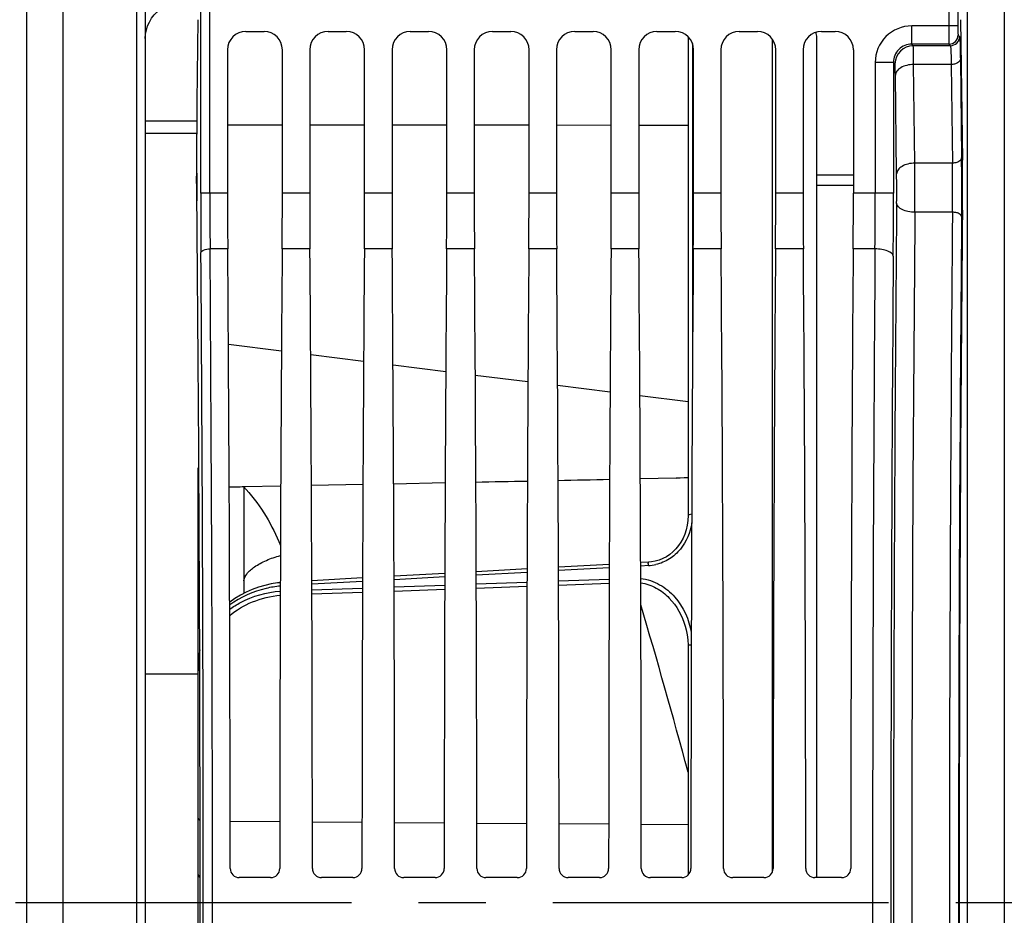
# Model space of a CAD drawing. Units: millimetres. Extents: x 0 to 594, y 0 to 420.
# Drawn here: x 108 to 143, y 278 to 311 of the extents above; entities that cross this region are included whole.
import ezdxf

# ---------------------------------------------------------------- set-up
doc = ezdxf.new("R2010")
doc.units = ezdxf.units.MM
doc.header["$LTSCALE"] = 32.67
doc.linetypes.add('CENTER', pattern=[0.6, 0.375, -0.075, 0.075, -0.075])
doc.layers.get('0').update_dxf_attribs({"linetype": 'CONTINUOUS'})
doc.layers.add('7_ALL_FEATURES', color=7, linetype='CONTINUOUS')
doc.layers.add('AXE_ASM_REF', color=7, linetype='CONTINUOUS')
doc.styles.get("Standard").update_dxf_attribs({"font": 'txt', "width": 0.85})
doc.styles.add('TEXTSTYLE_5', font='gdt', dxfattribs={"width": 0.85})
doc.dimstyles.new('DIMSTYLE_2', dxfattribs={"dimtxt": 3.5, "dimasz": 3.5, "dimexe": 1.5, "dimexo": 1, "dimgap": 0.875, "dimtad": 1, "dimdec": 4, "dimlfac": 3, "dimtxsty": 'STANDARD', "dimblk": '_FILLED', "dimblk1": '_FILLED', "dimblk2": '_FILLED', "dimcen": 0.09, "dimclrt": 5, "dimadec": 0, "dimazin": 0, "dimtp": 0.5, "dimtm": 0.5, "dimtfac": 1, "dimtdec": 4, "dimtofl": 0, "dimtmove": 0, "dimatfit": 3, "dimldrblk": '_FILLED', "dimfxl": 1, "dimtolj": 1, "dimarcsym": 0})
doc.dimstyles.new('DIMSTYLE_5', dxfattribs={"dimtxt": 3.5, "dimasz": 3.5, "dimexe": 1.5, "dimexo": 1, "dimgap": 0.875, "dimtad": 1, "dimdec": 0, "dimlfac": 3, "dimtxsty": 'STANDARD', "dimblk": '_FILLED', "dimblk1": '_FILLED', "dimblk2": '_FILLED', "dimcen": 0.09, "dimclrt": 5, "dimadec": 0, "dimazin": 0, "dimtfac": 1, "dimtdec": 0, "dimtofl": 0, "dimtmove": 0, "dimatfit": 3, "dimldrblk": '_FILLED', "dimfxl": 1, "dimtolj": 1, "dimarcsym": 0})
doc.dimstyles.new('DIMSTYLE_6', dxfattribs={"dimtxt": 3.5, "dimasz": 3.5, "dimexe": 1.5, "dimexo": 1, "dimgap": 0.875, "dimtad": 1, "dimdec": 4, "dimlfac": 3, "dimtxsty": 'STANDARD', "dimblk": '_FILLED', "dimblk1": '_FILLED', "dimblk2": '_FILLED', "dimcen": 0.09, "dimclrt": 5, "dimadec": 0, "dimazin": 0, "dimtp": 0.0001, "dimtm": 0.0001, "dimtfac": 1, "dimtdec": 4, "dimtofl": 0, "dimtmove": 0, "dimatfit": 3, "dimldrblk": '_FILLED', "dimfxl": 1, "dimtolj": 1, "dimarcsym": 0})

# ---------------------------------------------------------------- blocks, each defined once
blk = doc.blocks.new('_FILLED')
at = {"color": 0, "linetype": 'BYBLOCK'}
blk.add_solid([(0, 0), (-1, 0.214), (-1, -0.214)], dxfattribs=at)
blk = doc.blocks.new('*D1')
at = {"color": 2, "linetype": 'CONTINUOUS'}
for p, q in [((109.1, 361.365), (109.1, 361.99)), ((162.153, 361.365), (162.153, 361.99)), ((109.1, 347.44), (109.1, 361.365)), ((162.153, 282.202), (162.153, 361.365)), ((109.1, 360.49), (135.626, 360.49)), ((162.153, 360.49), (135.626, 360.49))]:
    blk.add_line(p, q, dxfattribs=at)
at = {"color": 2, "linetype": 'CONTINUOUS', "xscale": 3.5, "yscale": 3.5, "zscale": 3.5, "rotation": 180}
blk.add_blockref('_FILLED', (109.1, 360.49), dxfattribs=at)
at = {"color": 2, "linetype": 'CONTINUOUS', "xscale": 3.5, "yscale": 3.5, "zscale": 3.5}
blk.add_blockref('_FILLED', (162.153, 360.49), dxfattribs=at)
at = {"color": 5, "linetype": 'CONTINUOUS', "insert": (135.626, 364.865), "char_height": 3.5, "width": 8.925, "attachment_point": 2, "line_spacing_factor": 0.9}
blk.add_mtext(' Xg', dxfattribs=at)
blk = doc.blocks.new('*D4')
at = {"color": 2, "linetype": 'CONTINUOUS'}
for p, q in [((108.1, 346.44), (57.394, 346.44)), ((58.894, 346.44), (58.894, 278.512)), ((58.894, 210.584), (58.894, 278.512)), ((108.1, 210.584), (57.394, 210.584))]:
    blk.add_line(p, q, dxfattribs=at)
at = {"color": 2, "linetype": 'CONTINUOUS', "xscale": 3.5, "yscale": 3.5, "zscale": 3.5}
for p, rotation in [((58.894, 346.44), 90), ((58.894, 210.584), 270)]:
    blk.add_blockref('_FILLED', p, dxfattribs=dict(at, rotation=rotation))
at = {"color": 5, "linetype": 'CONTINUOUS', "insert": (54.519, 278.512), "char_height": 3.5, "width": 13.59167, "attachment_point": 2, "rotation": 90, "line_spacing_factor": 0.9, "style": 'TEXTSTYLE_5'}
blk.add_mtext('{\\Fgdt;n}\\Ftxt;408', dxfattribs=at)
blk = doc.blocks.new('*D8')
at = {"color": 2, "linetype": 'CONTINUOUS'}
for p, q in [((109.1, 347.44), (109.1, 393.014)), ((271.433, 287.059), (271.433, 393.014)), ((109.1, 391.514), (190.267, 391.514)), ((271.433, 391.514), (190.267, 391.514))]:
    blk.add_line(p, q, dxfattribs=at)
at = {"color": 2, "linetype": 'CONTINUOUS', "xscale": 3.5, "yscale": 3.5, "zscale": 3.5, "rotation": 180}
blk.add_blockref('_FILLED', (109.1, 391.514), dxfattribs=at)
at = {"color": 2, "linetype": 'CONTINUOUS', "xscale": 3.5, "yscale": 3.5, "zscale": 3.5}
blk.add_blockref('_FILLED', (271.433, 391.514), dxfattribs=at)
at = {"color": 5, "linetype": 'CONTINUOUS', "insert": (190.267, 395.889), "char_height": 3.5, "width": 8.925, "attachment_point": 2, "line_spacing_factor": 0.9}
blk.add_mtext('487', dxfattribs=at)

msp = doc.modelspace()

# ---------------------------------------------------------------- linework, layer by layer
at = {"color": 7, "linetype": 'CONTINUOUS'}
for p, q in [((109.10004, 210.583854), (109.10004, 346.444691)), ((107.766707, 338.801646), (107.766707, 218.311219)), ((112.10004, 317.124858), (112.10004, 240.147748)), ((114.021212, 310.850772), (113.983247, 307.857085)), ((141.845535, 310.850772), (141.910516, 305.726862)), ((115.766605, 310.420096), (116.433475, 310.420096)), ((118.766605, 310.420096), (119.433475, 310.420096)), ((121.766605, 310.420096), (122.433475, 310.420096)), ((124.766605, 310.420096), (125.433475, 310.420096)), ((127.766605, 310.420096), (128.433475, 310.420096)), ((130.766605, 310.420096), (131.433475, 310.420096)), ((133.766605, 310.420096), (134.433475, 310.420096)), ((136.766605, 310.420096), (137.266809, 310.420096)), ((131.900337, 310.22788), (131.900337, 292.760026)), ((136.60004, 279.552886), (136.60004, 310.208765)), ((115.10004, 309.753531), (115.10004, 304.522187)), ((117.10004, 304.522187), (117.10004, 309.753531)), ((118.10004, 309.753531), (118.10004, 304.522187)), ((120.10004, 304.522187), (120.10004, 309.753531)), ((121.10004, 309.753531), (121.10004, 304.522187)), ((123.10004, 304.522187), (123.10004, 309.753531)), ((124.10004, 309.753531), (124.10004, 304.522187)), ((126.10004, 304.522187), (126.10004, 309.753531)), ((127.10004, 309.753531), (127.10004, 304.522187)), ((129.10004, 304.522187), (129.10004, 309.753531)), ((130.10004, 309.753531), (130.10004, 304.522187)), ((132.10004, 304.522187), (132.10004, 309.753531)), ((133.10004, 309.753531), (133.10004, 304.522187)), ((135.10004, 304.522187), (135.10004, 309.753531)), ((136.10004, 309.753531), (136.10004, 304.522187)), ((137.933374, 309.753531), (137.933374, 304.522187)), ((112.10004, 306.706383), (113.97388, 306.707232)), ((114.033374, 259.384376), (114.033374, 294.501734)), ((120.039295, 293.890517), (118.160954, 293.854574)), ((123.039568, 293.949039), (121.160684, 293.912211)), ((131.462224, 294.127546), (130.159818, 294.097652)), ((131.900337, 294.137826), (131.462224, 294.127546)), ((117.039028, 293.833304), (115.70004, 293.808079)), ((115.70004, 293.80116), (115.70004, 289.925705)), ((129.027, 290.980713), (127.173463, 290.878736)), ((130.453759, 291.059132), (130.172845, 291.043693)), ((123.025759, 290.650146), (121.174705, 290.547934)), ((126.02638, 290.815579), (124.174083, 290.713485)), ((117.024547, 290.31284), (116.920604, 290.302862)), ((120.025139, 290.484409), (118.175294, 290.382077)), ((131.796402, 288.728823), (131.797068, 288.726564)), ((131.900242, 288.032184), (131.900337, 279.644932)), ((116.671285, 279.552886), (115.528795, 279.552886)), ((119.671285, 279.552886), (118.528795, 279.552886)), ((122.671285, 279.552886), (121.528795, 279.552886)), ((125.671285, 279.552886), (124.528795, 279.552886)), ((128.671285, 279.552886), (127.528795, 279.552886)), ((131.671285, 279.552886), (130.528795, 279.552886)), ((134.671285, 279.552886), (133.528795, 279.552886)), ((137.504619, 279.552886), (136.528795, 279.552886))]:
    msp.add_line(p, q, dxfattribs=at)
at = {"color": 9, "linetype": 'CONTINUOUS'}
for p, q in [((142.094223, 229.273692), (142.094223, 327.998746)), ((143.439191, 327.975269), (143.439191, 229.297169)), ((111.772524, 317.314259), (111.772524, 239.958179)), ((114.120506, 304.522187), (114.120506, 311.241286)), ((114.453789, 304.522375), (114.453789, 311.396008)), ((141.412959, 311.396956), (141.412959, 310.624482)), ((141.746241, 311.241286), (141.746241, 310.624684)), ((140.061916, 309.958119), (140.061916, 310.624684)), ((141.746241, 310.624684), (140.061916, 310.624684)), ((134.98042, 279.763301), (134.980419, 310.133488)), ((141.751958, 310.291401), (141.807279, 310.23608)), ((132.058281, 309.983225), (132.058281, 297.470683)), ((140.117238, 309.902797), (140.06178, 309.958119)), ((141.418675, 309.958119), (140.06178, 309.958119)), ((141.473997, 309.902797), (140.117238, 309.902797)), ((141.418675, 309.958119), (141.473997, 309.902797)), ((141.834913, 309.411955), (141.880553, 305.813087)), ((138.728786, 309.291553), (138.728786, 304.522375)), ((139.395351, 309.291553), (138.728786, 309.291553)), ((139.395351, 309.291681), (139.395351, 304.522187)), ((139.450673, 309.236232), (139.395351, 309.291681)), ((141.50163, 309.216029), (140.131055, 309.216026)), ((140.176695, 305.617158), (140.131055, 309.216026)), ((141.50163, 309.216029), (141.54727, 305.617215)), ((139.51013, 305.225302), (139.464489, 308.82417)), ((113.976453, 307.154482), (112.10004, 307.15399)), ((115.10004, 307.019231), (117.10004, 307.017771)), ((118.10004, 307.01704), (120.10004, 307.01558)), ((121.10004, 307.01485), (123.10004, 307.013389)), ((124.10004, 307.012659), (126.10004, 307.011198)), ((127.10004, 307.010468), (129.10004, 307.009007)), ((130.10004, 307.008277), (131.900337, 307.006963)), ((141.54727, 305.617215), (140.176695, 305.617158)), ((137.933374, 305.175432), (136.60004, 305.174334)), ((137.933374, 304.805331), (136.60004, 304.804322)), ((115.10004, 304.522187), (114.120506, 304.522187)), ((118.10004, 304.522187), (117.10004, 304.522187)), ((121.10004, 304.522187), (120.10004, 304.522187)), ((124.10004, 304.522187), (123.10004, 304.522187)), ((127.10004, 304.522187), (126.10004, 304.522187)), ((130.10004, 304.522187), (129.10004, 304.522187)), ((133.10004, 304.522187), (132.10004, 304.522187)), ((136.10004, 304.522187), (135.10004, 304.522187)), ((139.395351, 304.522187), (137.933374, 304.522187)), ((141.549538, 303.827555), (140.177828, 303.827514)), ((115.10758, 302.489257), (114.461832, 302.489121)), ((118.10758, 302.489257), (117.092501, 302.489257)), ((121.10758, 302.489257), (120.092501, 302.489257)), ((124.10758, 302.489257), (123.092501, 302.489257)), ((127.10758, 302.489257), (126.092501, 302.489257)), ((130.10758, 302.489257), (129.092501, 302.489257)), ((133.10758, 302.489257), (132.092501, 302.489257)), ((136.10758, 302.489257), (135.092501, 302.489257)), ((138.72024, 302.489121), (137.925834, 302.489257)), ((115.1323, 299.008785), (117.066235, 298.767976)), ((118.134678, 298.634936), (120.0639, 298.394713)), ((121.137017, 298.261091), (123.061564, 298.02145)), ((124.139328, 297.887249), (126.059334, 297.648174)), ((127.141546, 297.513419), (129.05712, 297.274896)), ((130.143764, 297.139589), (131.900337, 296.920864)), ((131.462224, 294.127546), (131.900337, 294.167197)), ((126.025907, 290.689513), (124.174557, 290.587213)), ((129.026528, 290.855074), (127.173935, 290.752892)), ((130.454179, 290.933741), (130.173315, 290.91827)), ((120.024701, 290.357482), (118.175732, 290.254934)), ((123.025285, 290.52365), (121.175159, 290.421229)), ((124.175687, 290.268365), (126.024624, 290.335135)), ((127.175313, 290.376671), (129.024998, 290.443408)), ((127.17584, 290.223982), (129.02447, 290.290535)), ((118.176435, 290.051459), (120.023876, 290.118296)), ((118.176959, 289.899492), (120.023351, 289.966142)), ((121.176061, 290.159961), (123.02425, 290.226765)), ((121.176586, 290.007752), (123.023724, 290.074369)), ((124.176213, 290.115915), (126.024097, 290.182499)), ((115.194705, 281.606938), (117.005366, 281.59417)), ((118.194722, 281.585783), (120.005349, 281.573015)), ((121.194739, 281.564628), (123.005332, 281.551861)), ((124.194756, 281.543474), (126.005314, 281.530706)), ((127.194773, 281.522319), (129.005297, 281.509552)), ((130.19479, 281.501164), (131.900337, 281.489137))]:
    msp.add_line(p, q, dxfattribs=at)
at = {"color": 7, "linetype": 'CONTINUOUS'}
for points in [[(112.24825, 310.76588), (112.328688, 310.900528), (112.424395, 311.024446), (112.533912, 311.135903), (112.655631, 311.233402), (112.787832, 311.315675)], [(112.100041, 310.159432), (112.109582, 310.316984), (112.13783, 310.472036), (112.1843, 310.622378), (112.24825, 310.76588)], [(131.900319, 292.760054), (131.89264, 292.584475), (131.869548, 292.410887), (131.832067, 292.244614), (131.781164, 292.086485), (131.717345, 291.936431), (131.641458, 291.795562), (131.554523, 291.665097), (131.45688, 291.54525), (131.349612, 291.437086), (131.233938, 291.341606), (131.110373, 291.259104), (130.980328, 291.190257), (130.845303, 291.135678), (130.706147, 291.095374), (130.56414, 291.069394), (130.453752, 291.059167)], [(116.920604, 290.302862), (116.68631, 290.265674), (116.454787, 290.213808), (116.226949, 290.147351), (116.00266, 290.065897), (115.783698, 289.969508), (115.571619, 289.858465), (115.366633, 289.732253), (115.178005, 289.596453)], [(131.796433, 288.72888), (131.832485, 288.592898), (131.868763, 288.408823), (131.891504, 288.2215), (131.900242, 288.032184)], [(114.08394, 287.859572), (114.059133, 287.727287), (114.036076, 287.476797), (114.033385, 287.356878)]]:
    msp.add_lwpolyline(points, dxfattribs=at)
at = {"color": 9, "linetype": 'CONTINUOUS'}
for centre, radius, start, end in [((140.061889, 309.291581), 1.333098, 89.9988275, 180.0011725), ((141.418553, 310.291524), 0.333405, 270.0210627, 359.9789373), ((141.473874, 310.236202), 0.333405, 270.0210626, 359.9789374), ((140.061587, 309.291882), 0.666236, 89.9834629, 180.0173145), ((140.117483, 309.235987), 0.66681, 90.0210626, 179.9789374), ((41.115901, 304.632926), 100.771564, 359.44994415, 0.67102037), ((-5.144426, 304.630291), 145.324471, 359.68349478, 0.38908636), ((71.567567, 304.633691), 69.986614, 359.34002806, 0.80520553), ((87.197482, 304.633183), 52.315998, 359.472471, 0.6484936), ((389.828816, 304.460458), 275.708317, 179.98717188, 180.43780997), ((356.754778, 304.464247), 242.300996, 179.98625477, 180.46705385), ((-99.834828, 304.508443), 238.563615, 359.51501388, 0.003346), ((-167.094614, 304.506852), 306.489966, 359.5721514, 0.00286674), ((2957.623354, 278.636219), 2818.227597, 179.481256053, 180.518743947), ((2887.171822, 278.636219), 2747.1095, 179.474584056, 180.52541594), ((2941.892991, 278.636218), 2800.456758, 179.484592376, 180.515405394), ((2906.324058, 278.636219), 2764.554543, 179.481257455, 180.518742545), ((-3119.712859, 278.636219), 3234.262651, 359.577436016, 0.422564016), ((3391.482626, 278.636219), 3252.849843, 179.57985062, 180.420149348), ((-3083.400387, 278.636219), 3197.616896, 359.575019235, 0.424980765), ((3318.644141, 278.636219), 3179.344793, 179.575019234, 180.424980766), ((110.57998, 289.086394), 6.960379, 41.6670218, 42.7029549), ((130.365689, 292.543921), 1.61261, 273.1456288, 282.9542533), ((-123.584034, 214.572401), 264.59452, 15.07854653, 16.45115306), ((116.475086, 287.356696), 2.441712, 175.6729548, 179.9972237), ((116.588433, 287.168099), 2.555059, 174.6606881, 179.9996579), ((116.478722, 287.356392), 2.445361, 173.5927574, 175.6722799), ((116.581432, 287.168533), 2.548049, 169.3726983, 174.6557509)]:
    msp.add_arc(centre, radius, start, end, dxfattribs=at)
at = {"color": 7, "linetype": 'CONTINUOUS'}
for centre, radius, start, end in [((117.356332, 192.865125), 100.953437, 90.94006484, 91.24592695), ((115.529089, 279.886164), 0.333279, 179.9518276, 269.9494794), ((116.670992, 279.886164), 0.333279, 270.0505206, 0.0481724), ((118.529089, 279.886164), 0.333279, 179.9518276, 269.9494794), ((119.670992, 279.886164), 0.333279, 270.0505206, 0.0481724), ((121.529089, 279.886164), 0.333279, 179.9518276, 269.9494794), ((122.670992, 279.886164), 0.333279, 270.0505206, 0.0481724), ((124.529089, 279.886164), 0.333279, 179.9518276, 269.9494794), ((125.670992, 279.886164), 0.333279, 270.0505206, 0.0481724), ((127.529089, 279.886164), 0.333279, 179.9518276, 269.9494794), ((128.670992, 279.886164), 0.333279, 270.0505206, 0.0481724), ((130.529089, 279.886164), 0.333279, 179.9518276, 269.9494794), ((131.670992, 279.886164), 0.333279, 270.0505206, 0.0481724), ((133.529089, 279.886164), 0.333279, 179.9518276, 269.9494794), ((134.670992, 279.886164), 0.333279, 270.0505206, 0.0481724), ((136.529089, 279.886164), 0.333279, 179.9518276, 269.9494794), ((137.504325, 279.886164), 0.333279, 270.0505206, 0.0481724)]:
    msp.add_arc(centre, radius, start, end, dxfattribs=at)
for centre, major_axis, ratio, start_param, end_param in [((115.766809, 309.753328), (0.471548, -0.471548), 0.99969546, 2.356346783, 3.926838524), ((116.433272, 309.753328), (0.471548, 0.471548), 0.99969546, -0.78524587, 0.78524587), ((118.766809, 309.753328), (0.471548, -0.471548), 0.99969546, 2.356346783, 3.926838524), ((119.433272, 309.753328), (0.471548, 0.471548), 0.99969546, -0.78524587, 0.78524587), ((121.766809, 309.753328), (0.471548, -0.471548), 0.99969546, 2.356346783, 3.926838524), ((122.433272, 309.753328), (0.471548, 0.471548), 0.99969546, -0.78524587, 0.78524587), ((124.766809, 309.753328), (0.471548, -0.471548), 0.99969546, 2.356346783, 3.926838524), ((125.433272, 309.753328), (0.471548, 0.471548), 0.99969546, -0.78524587, 0.78524587), ((127.766809, 309.753328), (0.471548, -0.471548), 0.99969546, 2.356346783, 3.926838524), ((128.433272, 309.753328), (0.471548, 0.471548), 0.99969546, -0.78524587, 0.78524587), ((130.766809, 309.753328), (0.471548, -0.471548), 0.99969546, 2.356346783, 3.926838524), ((131.433272, 309.753328), (0.471548, 0.471548), 0.99969546, -0.78524587, 0.78524587), ((133.766809, 309.753328), (0.471548, -0.471548), 0.99969546, 2.356346783, 3.926838524), ((134.433272, 309.753328), (0.471548, 0.471548), 0.99969546, -0.78524587, 0.78524587), ((136.766809, 309.753328), (0.471548, -0.471548), 0.99969546, 2.356346783, 3.926838524), ((135.933374, 310.202915), (0.666518, 0.017284), 0.813288209, -0.021086853, 0.316334501), ((137.266605, 309.753328), (0.471548, 0.471548), 0.99969546, -0.78524587, 0.78524587), ((114.030318, 305.897801), (0, 3.333333), 0.017455065, 0.942477796, 2.090263048), ((113.995606, 305.996177), (0, 1.666667), 0.017455065, 1.129682503, 2.110407009), ((141.88698, 304.74722), (0, 1.666667), 0.017455065, -2.098729764, -0.942477796), ((113.198195, 278.636219), (0, 51.583333), 0.017455065, -1.051241258, -1.031185645), ((115.187316, 304.522187), (0, 5), 0.017455065, -4.71238898, -4.293674981), ((117.012765, 304.522187), (0, 5), 0.017455065, -1.989510326, -1.570796327), ((118.187316, 304.522187), (0, 5), 0.017455065, -4.71238898, -4.293674981), ((120.012765, 304.522187), (0, 5), 0.017455065, -1.989510326, -1.570796327), ((121.187316, 304.522187), (0, 5), 0.017455065, -4.71238898, -4.293674981), ((123.012765, 304.522187), (0, 5), 0.017455065, -1.989510326, -1.570796327), ((124.187316, 304.522187), (0, 5), 0.017455065, -4.71238898, -4.293674981), ((126.012765, 304.522187), (0, 5), 0.017455065, -1.989510326, -1.570796327), ((127.187316, 304.522187), (0, 5), 0.017455065, -4.71238898, -4.293674981), ((129.012765, 304.522187), (0, 5), 0.017455065, -1.989510326, -1.570796327), ((130.187316, 304.522187), (0, 5), 0.017455065, -4.71238898, -4.293674981), ((132.012765, 304.522187), (0, 5), 0.017455065, -1.989510326, -1.570796327), ((133.187316, 304.522187), (0, 5), 0.017455065, -4.71238898, -4.293674981), ((135.012765, 304.522187), (0, 5), 0.017455065, -1.989510326, -1.570796327), ((136.187316, 304.522187), (0, 5), 0.017455065, -4.71238898, -4.293674981), ((137.846098, 304.522187), (0, 5), 0.017455065, -1.989510326, -1.570796327), ((113.198195, 278.636219), (0, 51.583333), 0.017455065, 4.172778298, 5.231855702), ((142.668552, 278.636219), (0, 50.166667), 0.017455065, 1.042862889, 2.098729764), ((114.172013, 278.636219), (0, 58.666667), 0.017455065, -1.549484055, -1.152082328), ((118.028068, 278.636219), (0, 58.666667), 0.017455065, 1.152082328, 1.549484055), ((117.172013, 278.636219), (0, 58.666667), 0.017455065, -1.549484055, -1.152082328), ((121.028068, 278.636219), (0, 58.666667), 0.017455065, 1.152082328, 1.549484055), ((120.172013, 278.636219), (0, 58.666667), 0.017455065, -1.549484055, -1.152082328), ((124.028068, 278.636219), (0, 58.666667), 0.017455065, 1.152082328, 1.549484055), ((123.172013, 278.636219), (0, 58.666667), 0.017455065, -1.549484055, -1.152082328), ((127.028068, 278.636219), (0, 58.666667), 0.017455065, 1.152082328, 1.549484055), ((126.172013, 278.636219), (0, 58.666667), 0.017455065, -1.549484055, -1.152082328), ((130.028068, 278.636219), (0, 58.666667), 0.017455065, 1.152082328, 1.549484055), ((129.172013, 278.636219), (0, 58.666667), 0.017455065, -1.549484055, -1.152082328), ((133.028068, 278.636219), (0, 58.666667), 0.017455065, 1.152082328, 1.549484055), ((132.172013, 278.636219), (0, 58.666667), 0.017455065, -1.549484055, -1.152082328), ((136.028068, 278.636219), (0, 58.666667), 0.017455065, 1.152082328, 1.549484055), ((135.172013, 278.636219), (0, 58.666667), 0.017455065, -1.549484055, -1.152082328), ((138.861401, 278.636219), (0, 58.666667), 0.017455065, 1.152082328, 1.549484055)]:
    msp.add_ellipse(centre, major_axis=major_axis, ratio=ratio, start_param=start_param, end_param=end_param, dxfattribs=at)
at = {"color": 9, "linetype": 'CONTINUOUS'}
for points, knots in [([(141.412959, 310.624482), (141.412958, 310.540347), (141.413401, 310.384698), (141.413746, 310.201141), (141.415831, 310.081456), (141.415118, 310.019433), (141.419092, 309.981666), (141.41644, 309.962522), (141.418675, 309.958119)], [0, 0, 0, 0, 0.378737421, 0.700938143, 0.825419549, 0.918848405, 0.97776893, 1, 1, 1, 1]), ([(141.746241, 310.624684), (141.746241, 310.582604), (141.746626, 310.504809), (141.74715, 310.412838), (141.748967, 310.353229), (141.748742, 310.321745), (141.751801, 310.303696), (141.750174, 310.293138), (141.751958, 310.291401)], [0, 0, 0, 0, 0.378609392, 0.700697124, 0.825154895, 0.918602774, 0.977595516, 1, 1, 1, 1]), ([(141.807279, 310.23608), (141.811483, 310.231876), (141.810585, 310.208447), (141.817293, 310.167228), (141.819147, 310.096414), (141.823412, 310.002698), (141.826506, 309.884609), (141.831095, 309.685223), (141.833478, 309.525147), (141.834913, 309.411955)], [0, 0, 0, 0, 0.021616328, 0.074974615, 0.15962547, 0.274489488, 0.418049792, 0.588396007, 1, 1, 1, 1]), ([(140.131055, 309.216026), (140.130336, 309.310351), (140.128617, 309.476513), (140.126418, 309.669291), (140.123055, 309.786549), (140.122528, 309.844988), (140.118418, 309.880323), (140.119737, 309.898607), (140.117238, 309.902797)], [0, 0, 0, 0, 0.411877791, 0.725926371, 0.84078968, 0.925451379, 0.978695348, 1, 1, 1, 1]), ([(141.473997, 309.902797), (141.477845, 309.89959), (141.477713, 309.879591), (141.483763, 309.845584), (141.485973, 309.786362), (141.490088, 309.708347), (141.493238, 309.609907), (141.497801, 309.443768), (141.500195, 309.310359), (141.50163, 309.216029)], [0, 0, 0, 0, 0.02184451, 0.075269055, 0.159931754, 0.274774439, 0.418288954, 0.588570105, 1, 1, 1, 1]), ([(141.834913, 309.411955), (141.833555, 309.355422), (141.75376, 309.271468), (141.625948, 309.226896), (141.544108, 309.216379), (141.50163, 309.216026)], [0, 0, 0, 0, 0.410978208, 0.691274779, 1, 1, 1, 1]), ([(139.464489, 308.82417), (139.463771, 308.880768), (139.46211, 308.980428), (139.459739, 309.09623), (139.456615, 309.166401), (139.455674, 309.201786), (139.452336, 309.222426), (139.452763, 309.234112), (139.450673, 309.236232)], [0, 0, 0, 0, 0.411622774, 0.725505744, 0.840342269, 0.925020559, 0.978349166, 1, 1, 1, 1]), ([(140.131055, 309.216026), (140.046099, 309.215321), (139.883386, 309.196126), (139.669419, 309.115608), (139.513012, 308.99282), (139.465754, 308.87682), (139.464489, 308.82417)], [0, 0, 0, 0, 0.304599239, 0.581149737, 0.811180463, 1, 1, 1, 1]), ([(141.880553, 305.813087), (141.880193, 305.798065), (141.863875, 305.728011), (141.798632, 305.681316), (141.748611, 305.658621)], [0, 0, 0, 0, 0.214801064, 1, 1, 1, 1]), ([(140.176695, 305.617158), (140.091739, 305.616453), (139.929027, 305.597258), (139.715059, 305.51674), (139.558653, 305.393952), (139.511394, 305.277952), (139.51013, 305.225302)], [0, 0, 0, 0, 0.304599149, 0.581149595, 0.811180371, 1, 1, 1, 1]), ([(141.748611, 305.658621), (141.733816, 305.651908), (141.669375, 305.627478), (141.599825, 305.617595), (141.547271, 305.617158)], [0, 0, 0, 0, 0.236126082, 1, 1, 1, 1]), ([(140.177828, 303.827523), (140.093132, 303.828151), (139.930552, 303.845738), (139.688638, 303.914154), (139.514428, 304.050887), (139.511263, 304.151511)], [0, 0, 0, 0, 0.324761004, 0.613987268, 1, 1, 1, 1]), ([(141.750761, 303.793159), (141.735867, 303.798749), (141.670653, 303.819147), (141.60187, 303.827119), (141.549538, 303.827507)], [0, 0, 0, 0, 0.233115667, 1, 1, 1, 1]), ([(141.856007, 303.726936), (141.850051, 303.733759), (141.819648, 303.762567), (141.781317, 303.781689), (141.750761, 303.793159)], [0, 0, 0, 0, 0.217209179, 1, 1, 1, 1]), ([(114.12855, 302.353729), (114.130342, 302.399561), (114.267374, 302.479693), (114.382737, 302.48875), (114.461831, 302.489262)], [0, 0, 0, 0, 0.367047173, 1, 1, 1, 1]), ([(139.386806, 302.2182), (139.383212, 302.309865), (139.197096, 302.419131), (138.967151, 302.474049), (138.804774, 302.488709), (138.720241, 302.489257)], [0, 0, 0, 0, 0.366098009, 0.66264218, 1, 1, 1, 1]), ([(115.779529, 293.713657), (116.050409, 293.409263), (116.529453, 292.760974), (116.881432, 292.03791), (117.029991, 291.67402)], [0, 0, 0, 0, 0.509009357, 1, 1, 1, 1]), ([(132.034278, 292.806348), (132.001814, 292.804466), (131.960434, 292.800543), (131.900595, 292.776085), (131.900464, 292.760053)], [0, 0, 0, 0, 0.669796364, 1, 1, 1, 1]), ([(132.035096, 292.490169), (131.984395, 292.146922), (131.770558, 291.630568), (131.238905, 291.154332), (130.901855, 291.012559), (130.727192, 290.972353)], [0, 0, 0, 0, 0.492776382, 0.745452343, 1, 1, 1, 1]), ([(115.70004, 290.378923), (115.70004, 290.468471), (115.810566, 290.677999), (116.106654, 290.920581), (116.526719, 291.145418), (116.853668, 291.25604), (117.02819, 291.300957)], [0, 0, 0, 0, 0.159183693, 0.388965247, 0.679655428, 1, 1, 1, 1]), ([(130.454179, 290.933741), (130.453437, 290.950361), (130.452893, 290.979531), (130.450041, 291.021337), (130.454066, 291.040794), (130.450683, 291.058871), (130.453755, 291.059113)], [0, 0, 0, 0, 0.397461862, 0.718917136, 0.926376165, 1, 1, 1, 1]), ([(130.175113, 290.466139), (130.414381, 290.438586), (130.88294, 290.27716), (131.624211, 289.660044), (131.938156, 288.969693), (132.018474, 288.504961)], [0, 0, 0, 0, 0.253157131, 0.504278152, 1, 1, 1, 1]), ([(130.175756, 290.309163), (130.37302, 290.281272), (130.758042, 290.144967), (131.385391, 289.649993), (131.685332, 289.105686), (131.796397, 288.728893)], [0, 0, 0, 0, 0.25207157, 0.502981816, 1, 1, 1, 1]), ([(117.023967, 290.187739), (116.850239, 290.171033), (116.196901, 290.065627), (115.568821, 289.788533), (115.177586, 289.498697)], [0, 0, 0, 0, 0.263867408, 1, 1, 1, 1]), ([(115.178184, 289.338168), (115.303497, 289.430614), (115.861966, 289.782719), (116.521782, 289.966598), (117.023349, 290.006194)], [0, 0, 0, 0, 0.236355455, 1, 1, 1, 1]), ([(115.177832, 289.110314), (115.424253, 289.317625), (116.011065, 289.667044), (116.675388, 289.823408), (117.022918, 289.853369)], [0, 0, 0, 0, 0.48003083, 1, 1, 1, 1]), ([(132.01716, 288.041465), (131.988786, 288.039778), (131.957209, 288.035124), (131.900579, 288.023939), (131.900464, 288.011554)], [0, 0, 0, 0, 0.696517669, 1, 1, 1, 1]), ([(114.033374, 287.168114), (114.033374, 287.144163), (114.051499, 287.110569), (114.078068, 287.09063), (114.086024, 287.085565)], [0, 0, 0, 0, 0.717481118, 1, 1, 1, 1]), ([(114.033374, 281.726975), (114.033374, 281.700357), (114.056114, 281.663182), (114.087325, 281.643206), (114.096761, 281.638152)], [0, 0, 0, 0, 0.713193362, 1, 1, 1, 1])]:
    msp.add_open_spline(points, degree=3, knots=knots, dxfattribs=at)
for points in [[(141.88282, 303.665505), (141.88212, 303.687837), (141.870701, 303.710105), (141.856007, 303.726936)], [(114.033374, 279.664467), (114.033374, 279.61986), (114.06128, 279.572573), (114.098044, 279.547309)]]:
    msp.add_open_spline(points, degree=3, dxfattribs=at)
at = {"color": 7, "linetype": 'CONTINUOUS'}
for points in [[(114.058167, 293.841066), (114.042864, 293.861207), (114.033374, 293.887492), (114.033374, 293.912787)], [(126.03985, 294.009472), (125.413373, 293.996593), (124.786892, 293.983898), (124.160408, 293.971347)], [(129.040146, 294.072876), (128.413477, 294.059212), (127.786802, 294.045852), (127.160121, 294.032719)]]:
    msp.add_open_spline(points, degree=3, dxfattribs=at)
at = {"layer": '7_ALL_FEATURES', "color": 7, "linetype": 'CONTINUOUS'}
msp.add_line((114.033374, 286.969552), (112.10004, 286.969552), dxfattribs=at)
at = {"layer": 'AXE_ASM_REF', "color": 2, "linetype": 'CENTER'}
msp.add_line((276.433374, 278.636219), (92.033374, 278.636219), dxfattribs=at)

# ---------------------------------------------------------------- dimensions: what is measured, and where the dimension line sits
at = {"color": 2, "linetype": 'CONTINUOUS'}
dim = msp.add_linear_dim(base=(271.433374, 391.513769), p1=(109.10004, 346.440172), p2=(271.433374, 286.0592), dimstyle='DIMSTYLE_6', dxfattribs=at)
dim.commit()
dim.dimension.update_dxf_attribs({"geometry": '*D8', "text_midpoint": (190.266704, 391.513769), "dimtype": 160})
dim = msp.add_linear_dim(base=(162.152815, 360.489585), p1=(109.10004, 346.440172), p2=(162.152815, 281.201854), text=' Xg', dimstyle='DIMSTYLE_2', dxfattribs=at)
dim.commit()
dim.dimension.update_dxf_attribs({"geometry": '*D1', "text_midpoint": (137.113927, 360.489585), "dimtype": 160})
dim = msp.add_linear_dim(base=(58.894496, 346.440172), p1=(109.10004, 210.583854), p2=(109.10004, 346.440172), angle=90, text='%%c<>', dimstyle='DIMSTYLE_5', dxfattribs=at)
dim.commit()
dim.dimension.update_dxf_attribs({"geometry": '*D4', "text_midpoint": (58.894496, 278.512013), "dimtype": 160})

doc.saveas('drawing.dxf')
